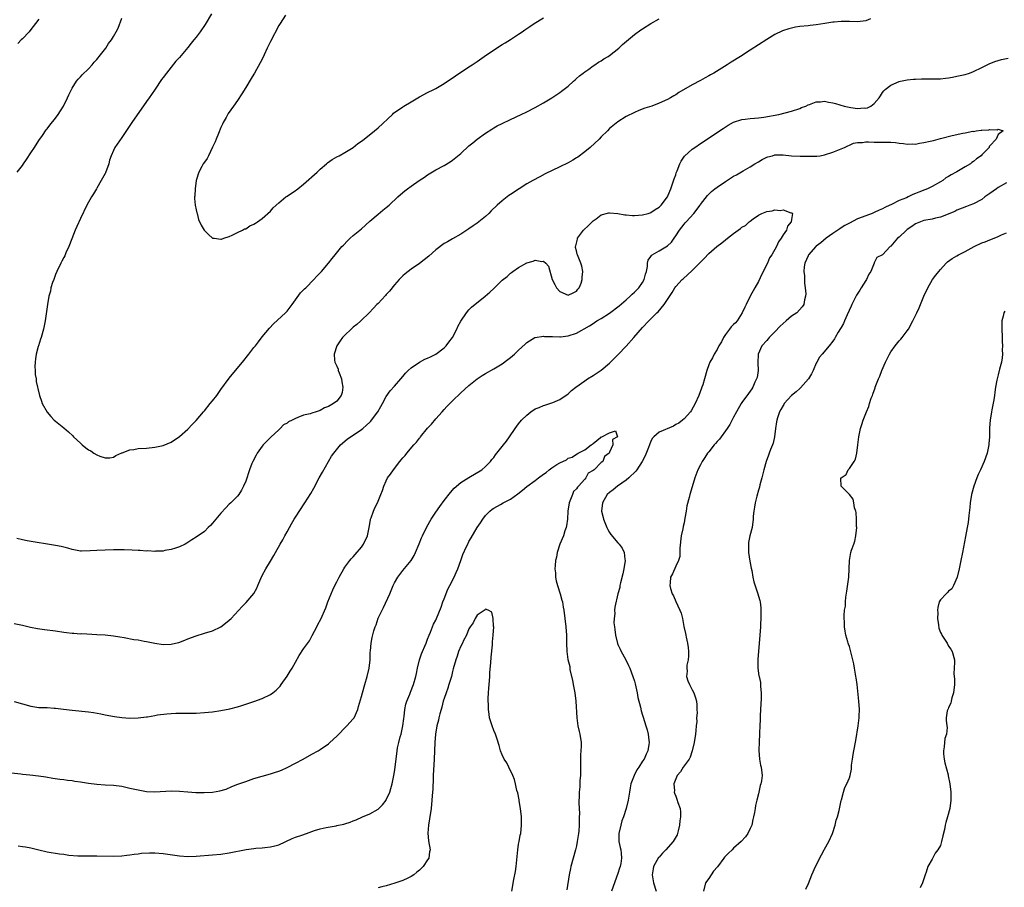
# Model space of a CAD drawing. Units: inches. Extents: x 2616000 to 2619000, y 1524000 to 1527000.
# Drawn here: x 2617066 to 2617304, y 1525770 to 1525980 of the extents above; entities that cross this region are included whole.
import ezdxf

# ---------------------------------------------------------------- set-up
doc = ezdxf.new("R2010")
doc.units = ezdxf.units.IN
doc.header["$MEASUREMENT"] = 0
doc.layers.add('LD26161524_10ft', color=82, linetype='Continuous')

msp = doc.modelspace()

# ---------------------------------------------------------------- linework, layer by layer
at = {"layer": 'LD26161524_10ft'}
for points, elevation in [([(2617272.09, 1525980.09), (2617271, 1525979.61), (2617269, 1525979.35), (2617267, 1525979.44), (2617265.43, 1525979.43), (2617265, 1525979.46), (2617263.3, 1525979.3), (2617263, 1525979.31), (2617261.04, 1525979), (2617259, 1525978.66), (2617257.51, 1525978.49), (2617257, 1525978.45), (2617255, 1525978.24), (2617253.94, 1525978.06), (2617253, 1525977.86), (2617252.32, 1525977.68), (2617250.83, 1525977.17), (2617249, 1525976.3), (2617247, 1525975.14), (2617243, 1525972.49), (2617240.64, 1525971), (2617238.4, 1525969.6), (2617237.47, 1525969), (2617234.22, 1525967), (2617233.42, 1525966.58), (2617233, 1525966.32), (2617232.13, 1525965.87), (2617231, 1525965.2), (2617229, 1525964.14), (2617225.75, 1525962.25), (2617225, 1525961.74), (2617224.52, 1525961.48), (2617223.77, 1525961), (2617223, 1525960.57), (2617221, 1525959.67), (2617219.18, 1525959), (2617217.51, 1525958.49), (2617216.06, 1525957.94), (2617215, 1525957.47), (2617213, 1525956.45), (2617211, 1525955.21), (2617209, 1525953.54), (2617208.48, 1525953), (2617207, 1525951.55), (2617206.5, 1525951), (2617204.33, 1525949), (2617203, 1525947.9), (2617201.33, 1525946.67), (2617201, 1525946.44), (2617200.1, 1525945.9), (2617199, 1525945.27), (2617197, 1525944.29), (2617193.43, 1525942.57), (2617192.1, 1525941.9), (2617190.41, 1525941), (2617189, 1525940.16), (2617187.11, 1525939), (2617185, 1525937.59), (2617184.65, 1525937.35), (2617183, 1525936.1), (2617181.78, 1525935), (2617180.38, 1525933.62), (2617179.79, 1525933), (2617179, 1525932.25), (2617177, 1525930.65), (2617176, 1525930), (2617175, 1525929.26), (2617173, 1525928.01), (2617171, 1525926.89), (2617169.82, 1525926.18), (2617169, 1525925.72), (2617167, 1525924.25), (2617165.28, 1525922.72), (2617164.19, 1525921.81), (2617163, 1525920.92), (2617161, 1525919.51), (2617160.29, 1525919), (2617159.59, 1525918.41), (2617159, 1525917.89), (2617158.13, 1525917), (2617157, 1525915.76), (2617155.78, 1525914.22), (2617155, 1525913.41), (2617154.81, 1525913.19), (2617153, 1525911.26), (2617152.73, 1525911), (2617151.91, 1525910.09), (2617150.86, 1525909), (2617148.8, 1525907), (2617147.86, 1525906.14), (2617147, 1525905.46), (2617146.48, 1525905), (2617145, 1525903.6), (2617144.43, 1525903), (2617143.83, 1525902.17), (2617143.01, 1525901), (2617142.37, 1525899), (2617142.5, 1525897.5), (2617142.57, 1525897), (2617143, 1525896.08), (2617143.32, 1525895.32), (2617143.37, 1525895), (2617143.56, 1525894.44), (2617144.13, 1525893), (2617144.26, 1525892.26), (2617144.52, 1525891), (2617144.33, 1525889.67), (2617144.12, 1525889), (2617143, 1525887.61), (2617142.2, 1525887), (2617141, 1525886.27), (2617140.05, 1525885.95), (2617139, 1525885.32), (2617138.73, 1525885.27), (2617138.07, 1525885), (2617137, 1525884.7), (2617136.56, 1525884.56), (2617135, 1525884.17), (2617133.6, 1525883.6), (2617133, 1525883.41), (2617132.2, 1525883), (2617131.38, 1525882.62), (2617131, 1525882.3), (2617130.17, 1525881.83), (2617129.3, 1525881), (2617129, 1525880.69), (2617127.08, 1525878.92), (2617125.24, 1525877), (2617125, 1525876.72), (2617123.78, 1525875), (2617123.49, 1525874.51), (2617122.71, 1525873), (2617122.5, 1525872.5), (2617121.9, 1525871), (2617121, 1525868.21), (2617120.5, 1525867), (2617119.95, 1525866.05), (2617119.31, 1525865), (2617119, 1525864.64), (2617117.36, 1525863), (2617117, 1525862.66), (2617116.18, 1525861.82), (2617115, 1525860.5), (2617113.74, 1525859), (2617113, 1525858.09), (2617112.49, 1525857.51), (2617111.93, 1525857), (2617111, 1525856.07), (2617109, 1525854.67), (2617108, 1525854), (2617106.75, 1525853.25), (2617106.32, 1525853), (2617105, 1525852.32), (2617104.01, 1525852.01), (2617103, 1525851.66), (2617101.42, 1525851.42), (2617101, 1525851.33), (2617099.28, 1525851.28), (2617099, 1525851.25), (2617097.34, 1525851.34), (2617097, 1525851.32), (2617095.45, 1525851.45), (2617095, 1525851.45), (2617093.55, 1525851.55), (2617091.6, 1525851.6), (2617091, 1525851.63), (2617089.59, 1525851.59), (2617089, 1525851.61), (2617087, 1525851.56), (2617085, 1525851.49), (2617083.37, 1525851.37), (2617081.32, 1525851.32), (2617081, 1525851.33), (2617079, 1525851.7), (2617078.01, 1525852.01), (2617076.4, 1525852.4), (2617075, 1525852.68), (2617068.17, 1525853.83), (2617067, 1525854.07), (2617065.68, 1525854.32)], 7910), ([(2617065.73, 1525943), (2617067, 1525944.62), (2617067.28, 1525945), (2617067.96, 1525946.04), (2617069, 1525947.66), (2617069.93, 1525949), (2617071, 1525950.64), (2617071.85, 1525951.85), (2617072.77, 1525953.23), (2617073, 1525953.5), (2617073.62, 1525954.38), (2617075, 1525956.05), (2617075.66, 1525957), (2617076.17, 1525957.83), (2617076.95, 1525959), (2617077.92, 1525961), (2617078.24, 1525961.76), (2617078.83, 1525963), (2617079, 1525963.31), (2617080.09, 1525965), (2617080.5, 1525965.5), (2617081, 1525966.04), (2617081.44, 1525966.56), (2617083, 1525968.02), (2617083.85, 1525969), (2617084.37, 1525969.63), (2617085, 1525970.27), (2617085.31, 1525970.69), (2617085.58, 1525971), (2617087.14, 1525973), (2617087.82, 1525974.18), (2617088.51, 1525975), (2617089, 1525975.8), (2617089.7, 1525977), (2617090.12, 1525977.88), (2617091, 1525980.26)], 7910), ([(2617071, 1525980.03), (2617070.14, 1525979), (2617069, 1525977.52), (2617068.63, 1525977), (2617067, 1525975.31), (2617066.69, 1525975), (2617065.88, 1525974.12)], 7900), ([(2617112.71, 1525981.29), (2617111.22, 1525978.77), (2617109.98, 1525977), (2617109, 1525975.7), (2617108.44, 1525975), (2617107.78, 1525974.22), (2617107, 1525973.17), (2617105, 1525970.76), (2617104.13, 1525969.87), (2617103, 1525968.4), (2617101.8, 1525967), (2617101, 1525965.91), (2617100.6, 1525965.4), (2617099.08, 1525963.08), (2617098.19, 1525961.81), (2617097.66, 1525961), (2617097, 1525960.09), (2617093.44, 1525955), (2617092.46, 1525953.54), (2617091, 1525951.43), (2617089.38, 1525949), (2617089, 1525948.28), (2617088.44, 1525947), (2617088.09, 1525945.91), (2617087.86, 1525945), (2617087.12, 1525942.88), (2617087, 1525942.65), (2617086.06, 1525941), (2617085, 1525939.16), (2617084.9, 1525939), (2617084.21, 1525937.79), (2617083.7, 1525937), (2617082.61, 1525935), (2617081, 1525931.83), (2617080.16, 1525929.84), (2617079.77, 1525929), (2617078.91, 1525926.91), (2617078.2, 1525925), (2617077.52, 1525923.52), (2617077.22, 1525922.77), (2617077, 1525922.39), (2617076.54, 1525921.46), (2617076.28, 1525921), (2617075.32, 1525919), (2617075, 1525918.22), (2617074.69, 1525917.31), (2617074.55, 1525917), (2617074.29, 1525916.29), (2617073.9, 1525915), (2617073.77, 1525914.23), (2617073.4, 1525913), (2617073.04, 1525910.96), (2617072.51, 1525907), (2617072.1, 1525905), (2617071.51, 1525903), (2617071.37, 1525902.63), (2617070.85, 1525901), (2617070.82, 1525900.82), (2617070.33, 1525899), (2617070.15, 1525897.85), (2617070.04, 1525897), (2617069.99, 1525895.99), (2617070.04, 1525895), (2617070.05, 1525894.05), (2617070.29, 1525893), (2617070.32, 1525892.32), (2617070.66, 1525891), (2617070.69, 1525890.69), (2617071.1, 1525889), (2617071.57, 1525887.57), (2617071.79, 1525887), (2617072.96, 1525884.96), (2617073.86, 1525883.86), (2617074.7, 1525883), (2617075, 1525882.73), (2617077, 1525881.15), (2617078.17, 1525880.17), (2617079.18, 1525879.18), (2617079.32, 1525879), (2617081, 1525877.4), (2617081.45, 1525877), (2617082.33, 1525876.33), (2617083, 1525875.8), (2617083.55, 1525875.55), (2617084.27, 1525875), (2617085, 1525874.59), (2617085.75, 1525874.25), (2617087, 1525873.88), (2617088.12, 1525873.88), (2617089, 1525874.05), (2617089.58, 1525874.42), (2617091, 1525875.08), (2617091.11, 1525875.11), (2617093, 1525875.81), (2617093.93, 1525875.93), (2617095, 1525876.12), (2617097, 1525876.25), (2617099, 1525876.47), (2617101, 1525876.89), (2617103, 1525877.64), (2617105, 1525879.01), (2617107, 1525880.85), (2617108.07, 1525881.93), (2617109, 1525882.92), (2617110.77, 1525885), (2617111, 1525885.25), (2617112.42, 1525887), (2617113, 1525887.69), (2617113.98, 1525889), (2617115, 1525890.45), (2617117, 1525893.15), (2617118.55, 1525895), (2617119, 1525895.57), (2617120.56, 1525897.44), (2617121.43, 1525898.57), (2617121.75, 1525899), (2617123, 1525900.54), (2617123.34, 1525901), (2617124.09, 1525901.91), (2617125, 1525903.12), (2617126.71, 1525905.29), (2617127.68, 1525906.32), (2617130.62, 1525909), (2617131, 1525909.41), (2617132.22, 1525911), (2617134.23, 1525913.77), (2617135, 1525914.5), (2617135.23, 1525914.77), (2617135.5, 1525915), (2617137.5, 1525917), (2617138.19, 1525917.81), (2617139.32, 1525919), (2617141.04, 1525921), (2617141.92, 1525922.08), (2617142.65, 1525923), (2617144.28, 1525925), (2617144.62, 1525925.38), (2617145.59, 1525926.41), (2617146.24, 1525927), (2617147, 1525927.66), (2617149, 1525929.33), (2617151, 1525931.11), (2617153, 1525932.84), (2617154.18, 1525933.82), (2617155, 1525934.45), (2617155.66, 1525935), (2617157.8, 1525937), (2617158.41, 1525937.59), (2617159.48, 1525938.52), (2617160.09, 1525939), (2617161, 1525939.65), (2617162.95, 1525941), (2617164.21, 1525941.79), (2617165, 1525942.33), (2617167, 1525943.54), (2617169, 1525944.62), (2617170.47, 1525945.53), (2617171, 1525945.88), (2617173, 1525947.56), (2617175, 1525949.36), (2617175.89, 1525950.11), (2617177, 1525951), (2617179, 1525952.47), (2617180.55, 1525953.45), (2617181, 1525953.72), (2617181.82, 1525954.18), (2617183, 1525954.79), (2617185, 1525955.75), (2617187.64, 1525957), (2617189, 1525957.63), (2617191, 1525958.63), (2617193, 1525959.77), (2617195, 1525961), (2617197, 1525962.29), (2617197.41, 1525962.59), (2617199, 1525963.83), (2617200.31, 1525965), (2617200.65, 1525965.35), (2617201, 1525965.65), (2617201.69, 1525966.31), (2617202.61, 1525967), (2617203, 1525967.32), (2617203.96, 1525967.96), (2617205, 1525968.7), (2617205.46, 1525969), (2617206.36, 1525969.64), (2617207, 1525969.97), (2617207.59, 1525970.41), (2617208.64, 1525971), (2617209, 1525971.26), (2617211.21, 1525973), (2617212.1, 1525973.9), (2617215, 1525976.31), (2617216.57, 1525977.43), (2617217, 1525977.72), (2617219, 1525978.98), (2617221, 1525980.1)], 7920), ([(2617130.58, 1525981), (2617129.29, 1525979), (2617129, 1525978.49), (2617127, 1525974.64), (2617126.17, 1525973), (2617125.44, 1525971.44), (2617125.18, 1525970.82), (2617124.52, 1525969.48), (2617123.16, 1525967), (2617123, 1525966.73), (2617122.32, 1525965.68), (2617121, 1525963.51), (2617120.02, 1525961.98), (2617119, 1525960.34), (2617118.02, 1525959), (2617116.77, 1525957.23), (2617116.26, 1525956.26), (2617115.57, 1525955), (2617115.39, 1525954.61), (2617115, 1525953.78), (2617114.39, 1525952.39), (2617113.83, 1525951), (2617113.62, 1525950.38), (2617112.98, 1525949.02), (2617111.97, 1525947), (2617111.66, 1525946.34), (2617111, 1525945.42), (2617110.74, 1525945), (2617110.4, 1525944.4), (2617109.64, 1525943), (2617108.98, 1525940.98), (2617108.74, 1525939), (2617108.71, 1525937.29), (2617108.65, 1525937), (2617108.62, 1525936.62), (2617108.8, 1525935), (2617109, 1525933.9), (2617109.16, 1525933.16), (2617109.22, 1525933), (2617109.59, 1525931.59), (2617110.22, 1525930.22), (2617110.93, 1525929), (2617111, 1525928.92), (2617111.96, 1525927.96), (2617113, 1525927.07), (2617113.34, 1525927), (2617115, 1525926.76), (2617115.17, 1525926.83), (2617115.74, 1525927), (2617117, 1525927.43), (2617117.75, 1525927.75), (2617119, 1525928.4), (2617120.25, 1525929), (2617120.74, 1525929.27), (2617121, 1525929.33), (2617122, 1525930), (2617123, 1525930.39), (2617123.33, 1525930.67), (2617123.87, 1525931), (2617125, 1525931.8), (2617127, 1525933.57), (2617127.65, 1525934.35), (2617129, 1525935.57), (2617130.67, 1525937), (2617130.86, 1525937.14), (2617131, 1525937.22), (2617133, 1525938.54), (2617133.27, 1525938.73), (2617133.58, 1525939), (2617135, 1525940.1), (2617138.27, 1525943), (2617139, 1525943.7), (2617140.52, 1525945), (2617140.77, 1525945.23), (2617141.92, 1525946.08), (2617143, 1525946.68), (2617143.2, 1525946.8), (2617143.59, 1525947), (2617145, 1525947.77), (2617147.01, 1525949), (2617148.09, 1525949.91), (2617149, 1525950.54), (2617149.62, 1525951), (2617152.14, 1525953), (2617153, 1525953.7), (2617156.46, 1525957), (2617156.75, 1525957.25), (2617159, 1525958.85), (2617159.22, 1525959), (2617161, 1525960.05), (2617163, 1525961.26), (2617165, 1525962.29), (2617166.53, 1525963), (2617167, 1525963.25), (2617169, 1525964.47), (2617171.7, 1525966.3), (2617175, 1525968.46), (2617175.74, 1525969), (2617176.5, 1525969.5), (2617177, 1525969.81), (2617178.64, 1525971), (2617179, 1525971.22), (2617183, 1525973.87), (2617183.73, 1525974.27), (2617185, 1525975.14), (2617187, 1525976.42), (2617187.82, 1525977), (2617188.53, 1525977.47), (2617189, 1525977.76), (2617189.72, 1525978.28), (2617190.78, 1525979), (2617193, 1525980.36)], 7930), ([(2617065, 1525833.79), (2617067, 1525833.39), (2617068.94, 1525832.94), (2617070.6, 1525832.6), (2617072.32, 1525832.32), (2617075, 1525831.98), (2617077, 1525831.7), (2617077.65, 1525831.65), (2617079, 1525831.45), (2617079.46, 1525831.46), (2617081, 1525831.31), (2617081.33, 1525831.33), (2617085, 1525831.15), (2617087, 1525831.03), (2617089, 1525830.82), (2617090.55, 1525830.55), (2617091.58, 1525830.42), (2617093.95, 1525829.95), (2617095, 1525829.81), (2617096.45, 1525829.55), (2617097, 1525829.42), (2617099, 1525829.02), (2617101, 1525828.72), (2617103, 1525828.77), (2617103.99, 1525829), (2617104.83, 1525829.17), (2617106.28, 1525829.72), (2617107, 1525830.05), (2617109, 1525830.82), (2617111, 1525831.42), (2617113, 1525832.03), (2617115, 1525833.01), (2617116.13, 1525833.87), (2617117, 1525834.58), (2617117.45, 1525835), (2617120.12, 1525837.88), (2617121.13, 1525838.87), (2617122.95, 1525841.05), (2617123.67, 1525842.33), (2617123.93, 1525843), (2617124.64, 1525844.64), (2617125, 1525845.4), (2617125.9, 1525847), (2617127, 1525848.91), (2617127.79, 1525850.21), (2617128.18, 1525851), (2617129.29, 1525853), (2617129.94, 1525854.06), (2617130.44, 1525855), (2617131, 1525856), (2617131.59, 1525857), (2617132.09, 1525857.91), (2617132.72, 1525859), (2617133, 1525859.52), (2617135.26, 1525863), (2617136.72, 1525865.28), (2617137.45, 1525866.55), (2617138.79, 1525869), (2617139.55, 1525870.45), (2617141.01, 1525873), (2617141.74, 1525874.26), (2617142.28, 1525875), (2617143.89, 1525877), (2617145.57, 1525878.43), (2617146.34, 1525879), (2617147, 1525879.38), (2617149, 1525880.73), (2617149.3, 1525881), (2617150.25, 1525881.75), (2617151, 1525882.52), (2617151.25, 1525882.75), (2617151.45, 1525883), (2617152.95, 1525885), (2617153.68, 1525886.32), (2617154.1, 1525887), (2617155, 1525888.7), (2617155.93, 1525890.07), (2617157, 1525891.19), (2617158.5, 1525893), (2617159, 1525893.53), (2617159.65, 1525894.35), (2617160.28, 1525895), (2617161, 1525895.63), (2617162.99, 1525897.01), (2617164.28, 1525897.72), (2617165, 1525898.01), (2617165.65, 1525898.35), (2617167, 1525899), (2617169, 1525900.49), (2617169.49, 1525901), (2617170.14, 1525901.86), (2617171.03, 1525903), (2617172.06, 1525905), (2617172.3, 1525905.7), (2617173.02, 1525906.98), (2617174.37, 1525909), (2617175, 1525909.72), (2617175.64, 1525910.36), (2617178.93, 1525913), (2617180.04, 1525913.96), (2617181, 1525914.89), (2617181.13, 1525915), (2617183, 1525916.84), (2617184.2, 1525917.8), (2617185, 1525918.56), (2617185.28, 1525918.72), (2617185.61, 1525919), (2617187, 1525919.93), (2617189, 1525921.05), (2617190.52, 1525921.48), (2617191, 1525921.69), (2617192.58, 1525921.42), (2617193, 1525921.48), (2617193.61, 1525921), (2617194.25, 1525920.25), (2617195.14, 1525917), (2617195.79, 1525915.79), (2617196.16, 1525915), (2617197, 1525914.13), (2617199, 1525913.22), (2617200.16, 1525913.84), (2617201, 1525914.19), (2617201.34, 1525914.66), (2617201.67, 1525915), (2617202.13, 1525916.13), (2617202.39, 1525917), (2617202.37, 1525917.63), (2617202.53, 1525919), (2617202.28, 1525920.28), (2617202.08, 1525921), (2617201.26, 1525923), (2617201.2, 1525923.2), (2617201, 1525924), (2617200.76, 1525924.76), (2617200.73, 1525925), (2617200.81, 1525925.19), (2617201.21, 1525926.79), (2617201.24, 1525927), (2617202.72, 1525929), (2617203.88, 1525930.12), (2617204.76, 1525931), (2617205, 1525931.22), (2617205.72, 1525931.72), (2617207, 1525932.66), (2617208.83, 1525933.17), (2617209, 1525933.18), (2617211, 1525933), (2617212.67, 1525932.67), (2617213, 1525932.67), (2617214.54, 1525932.54), (2617215, 1525932.53), (2617217, 1525932.67), (2617218.33, 1525933), (2617218.84, 1525933.16), (2617219, 1525933.22), (2617220.05, 1525933.95), (2617221, 1525934.55), (2617221.44, 1525935), (2617223.01, 1525937), (2617223.55, 1525938.45), (2617223.79, 1525939), (2617224.61, 1525941.39), (2617225, 1525942.4), (2617225.14, 1525942.86), (2617225.37, 1525943.37), (2617226.02, 1525945), (2617226.33, 1525945.67), (2617227.15, 1525946.85), (2617229, 1525948.55), (2617229.63, 1525949), (2617231, 1525949.93), (2617236.44, 1525953.56), (2617237.65, 1525954.35), (2617239, 1525955.09), (2617241, 1525955.74), (2617241.82, 1525955.82), (2617243, 1525956), (2617244.06, 1525956.06), (2617245, 1525956.16), (2617246.33, 1525956.33), (2617249.9, 1525957), (2617253, 1525957.8), (2617255, 1525958.45), (2617255.38, 1525958.62), (2617256.45, 1525959), (2617257, 1525959.29), (2617257.39, 1525959.39), (2617259, 1525960.04), (2617260.02, 1525960.02), (2617261, 1525960.17), (2617261.94, 1525959.94), (2617263, 1525959.79), (2617263.6, 1525959.6), (2617265.74, 1525959), (2617267.34, 1525958.66), (2617269, 1525958.45), (2617270.59, 1525958.59), (2617271, 1525958.53), (2617271.41, 1525958.59), (2617272.21, 1525959), (2617273, 1525959.64), (2617274.19, 1525961), (2617274.52, 1525961.48), (2617275, 1525962.28), (2617275.34, 1525962.66), (2617275.69, 1525963), (2617277, 1525964.1), (2617279, 1525964.92), (2617279.34, 1525965), (2617281, 1525965.32), (2617282.5, 1525965.5), (2617283, 1525965.54), (2617284.41, 1525965.59), (2617285.56, 1525965.56), (2617287, 1525965.56), (2617288.38, 1525965.62), (2617289, 1525965.63), (2617290.22, 1525965.78), (2617291, 1525965.85), (2617291.97, 1525966.03), (2617293, 1525966.2), (2617295, 1525966.65), (2617296.06, 1525967), (2617297, 1525967.34), (2617299, 1525968.31), (2617300.78, 1525969.22), (2617302.19, 1525969.81), (2617303, 1525970.05), (2617303.75, 1525970.25), (2617305.43, 1525970.57)], 7900), ([(2617065, 1525814.89), (2617067, 1525814.34), (2617069, 1525813.76), (2617071, 1525813.5), (2617073, 1525813.47), (2617074.66, 1525813.34), (2617075, 1525813.33), (2617076.96, 1525813.04), (2617079, 1525812.78), (2617083, 1525812.38), (2617084.22, 1525812.22), (2617085.94, 1525811.94), (2617087, 1525811.72), (2617089.29, 1525811.29), (2617091.03, 1525811.03), (2617093, 1525810.87), (2617095, 1525810.93), (2617097, 1525811.18), (2617097.23, 1525811.23), (2617099, 1525811.52), (2617099.65, 1525811.65), (2617101.95, 1525811.95), (2617103, 1525812.03), (2617104.07, 1525812.07), (2617105, 1525812.09), (2617107, 1525812.09), (2617109, 1525812.12), (2617111, 1525812.22), (2617113, 1525812.41), (2617115, 1525812.7), (2617117.17, 1525813.17), (2617119, 1525813.63), (2617120.03, 1525813.97), (2617121, 1525814.23), (2617121.54, 1525814.46), (2617123, 1525814.9), (2617125, 1525815.64), (2617127, 1525816.62), (2617127.59, 1525817), (2617128.36, 1525817.64), (2617129.34, 1525818.66), (2617129.6, 1525819), (2617131, 1525821.03), (2617131.77, 1525822.23), (2617132.21, 1525823), (2617133, 1525824.47), (2617133.93, 1525826.07), (2617135, 1525827.63), (2617136.4, 1525829.6), (2617137.1, 1525830.9), (2617138.16, 1525833), (2617138.47, 1525833.53), (2617139.14, 1525834.86), (2617140.39, 1525837.61), (2617140.84, 1525839), (2617141.64, 1525841), (2617142.1, 1525841.9), (2617142.55, 1525843), (2617143, 1525843.89), (2617143.59, 1525845), (2617144.71, 1525847), (2617145, 1525847.44), (2617146.14, 1525849), (2617146.53, 1525849.47), (2617147, 1525849.94), (2617147.5, 1525850.5), (2617149, 1525852.3), (2617149.48, 1525853), (2617150.43, 1525855), (2617150.89, 1525857), (2617151.16, 1525858.84), (2617151.21, 1525859), (2617151.35, 1525859.35), (2617151.87, 1525861), (2617152.2, 1525861.8), (2617152.84, 1525863), (2617153.7, 1525865), (2617154.04, 1525865.96), (2617154.38, 1525867), (2617155, 1525868.35), (2617155.32, 1525869), (2617156.05, 1525869.95), (2617156.7, 1525871), (2617158.29, 1525873), (2617158.63, 1525873.37), (2617159, 1525873.84), (2617159.55, 1525874.45), (2617159.97, 1525875), (2617161.67, 1525877), (2617162.29, 1525877.71), (2617163, 1525878.66), (2617163.17, 1525878.83), (2617163.29, 1525879), (2617165, 1525881.08), (2617165.94, 1525882.06), (2617167, 1525883.3), (2617168.52, 1525885), (2617169, 1525885.58), (2617169.67, 1525886.33), (2617171, 1525887.71), (2617173, 1525889.59), (2617175, 1525891.36), (2617177, 1525892.97), (2617178.22, 1525893.78), (2617179, 1525894.26), (2617181, 1525895.41), (2617183, 1525896.64), (2617184.36, 1525897.64), (2617185, 1525898.13), (2617186.01, 1525899), (2617187, 1525899.9), (2617188.58, 1525901.42), (2617189, 1525901.78), (2617190.95, 1525903), (2617191, 1525903.02), (2617193, 1525903.32), (2617193.27, 1525903.27), (2617195, 1525903.25), (2617195.22, 1525903.22), (2617197, 1525903.16), (2617197.17, 1525903.17), (2617199, 1525903.37), (2617201, 1525904.06), (2617204.15, 1525905.85), (2617205, 1525906.38), (2617205.39, 1525906.61), (2617205.95, 1525907), (2617207, 1525907.62), (2617209, 1525908.92), (2617211.33, 1525910.67), (2617213, 1525912.14), (2617214.01, 1525913), (2617214.48, 1525913.52), (2617215, 1525913.96), (2617216.06, 1525915), (2617217, 1525916.33), (2617217.38, 1525917), (2617217.7, 1525918.3), (2617217.94, 1525919), (2617218.19, 1525920.19), (2617218.19, 1525921), (2617218.3, 1525921.7), (2617219, 1525922.6), (2617219.13, 1525922.87), (2617219.27, 1525923), (2617221, 1525923.95), (2617223, 1525925.22), (2617223.94, 1525926.06), (2617224.64, 1525927), (2617225, 1525927.57), (2617225.95, 1525929), (2617227, 1525930.43), (2617227.28, 1525930.72), (2617227.52, 1525931), (2617229.4, 1525933), (2617230.89, 1525935), (2617231, 1525935.17), (2617232.67, 1525937.33), (2617233, 1525937.68), (2617233.67, 1525938.33), (2617234.48, 1525939), (2617235, 1525939.41), (2617237, 1525940.78), (2617239, 1525942), (2617239.67, 1525942.33), (2617241.3, 1525943.3), (2617243, 1525944.27), (2617244.15, 1525945), (2617245, 1525945.52), (2617245.94, 1525946.06), (2617247, 1525946.6), (2617247.29, 1525946.71), (2617248.41, 1525947), (2617249, 1525947.17), (2617251, 1525947.18), (2617253, 1525946.98), (2617255.13, 1525946.87), (2617257.16, 1525946.84), (2617259.09, 1525946.91), (2617259.96, 1525947), (2617261, 1525947.18), (2617263, 1525947.84), (2617265.84, 1525949), (2617266.59, 1525949.41), (2617267, 1525949.57), (2617267.99, 1525950.01), (2617269, 1525950.2), (2617270.18, 1525950.18), (2617271, 1525950.32), (2617271.65, 1525950.35), (2617273, 1525950.26), (2617273.75, 1525950.25), (2617275, 1525950.27), (2617275.77, 1525950.23), (2617277, 1525950.29), (2617278.18, 1525950.18), (2617279, 1525950.06), (2617280.07, 1525949.93), (2617281, 1525949.78), (2617282.15, 1525949.85), (2617283, 1525949.82), (2617283.99, 1525950.01), (2617285, 1525950.16), (2617286.53, 1525950.54), (2617287.31, 1525950.69), (2617289, 1525951.16), (2617291.87, 1525951.87), (2617294.42, 1525952.42), (2617295, 1525952.49), (2617296.89, 1525952.89), (2617297, 1525952.88), (2617297.67, 1525953), (2617298.86, 1525953.14), (2617299, 1525953.19), (2617300.76, 1525953.24), (2617301, 1525953.34), (2617302.78, 1525953.22), (2617303, 1525953.38), (2617304.19, 1525953), (2617303, 1525952.15), (2617302.49, 1525951), (2617301, 1525949.35), (2617300.81, 1525949.19), (2617300.79, 1525949), (2617299, 1525947.17), (2617298.86, 1525947), (2617297.76, 1525946.24), (2617297, 1525945.6), (2617296.63, 1525945.37), (2617296.26, 1525945), (2617295, 1525944.31), (2617293, 1525943.11), (2617292.85, 1525943), (2617291.63, 1525942.37), (2617291, 1525941.97), (2617290.36, 1525941.63), (2617289.58, 1525941), (2617289, 1525940.65), (2617287, 1525939.57), (2617285.89, 1525939), (2617285.26, 1525938.74), (2617283.81, 1525938.19), (2617283, 1525937.82), (2617282.38, 1525937.62), (2617281.23, 1525937), (2617280.83, 1525936.83), (2617279, 1525936.13), (2617277.22, 1525935.22), (2617277, 1525935.13), (2617276.78, 1525935), (2617275.56, 1525934.44), (2617275, 1525934.13), (2617274.22, 1525933.78), (2617273, 1525933.21), (2617272.52, 1525933), (2617271, 1525932.48), (2617269, 1525931.69), (2617267, 1525930.68), (2617265.91, 1525930.09), (2617265, 1525929.5), (2617264.68, 1525929.32), (2617263, 1525928.14), (2617261.42, 1525927), (2617260.08, 1525925.92), (2617259, 1525925.09), (2617258.91, 1525925), (2617257.12, 1525923), (2617257, 1525922.77), (2617256.23, 1525921), (2617256.09, 1525920.09), (2617255.98, 1525919), (2617256.11, 1525917.89), (2617256.12, 1525916.12), (2617256.32, 1525915), (2617256.46, 1525913.54), (2617256.39, 1525913), (2617256.15, 1525912.15), (2617255.99, 1525911), (2617255.58, 1525910.42), (2617254.27, 1525909), (2617253, 1525908.16), (2617251.71, 1525907), (2617251, 1525906.42), (2617250.27, 1525905.73), (2617249, 1525904.39), (2617247.59, 1525903), (2617247.36, 1525902.64), (2617247, 1525902.28), (2617245.83, 1525901), (2617244.93, 1525899), (2617244.86, 1525896.86), (2617244.9, 1525895), (2617244.66, 1525893.34), (2617244.55, 1525893), (2617244.16, 1525892.16), (2617243.66, 1525891), (2617243.39, 1525890.61), (2617243, 1525890), (2617242.59, 1525889.41), (2617241, 1525887.29), (2617240.81, 1525887), (2617239.68, 1525885), (2617239, 1525883.73), (2617238.07, 1525881.93), (2617237.42, 1525881), (2617235.57, 1525878.43), (2617235, 1525877.8), (2617234.65, 1525877.35), (2617234.31, 1525877), (2617233, 1525875.35), (2617232.71, 1525875), (2617232.06, 1525873.94), (2617231.39, 1525873), (2617231, 1525872.2), (2617230.35, 1525871), (2617229.59, 1525869), (2617229, 1525866.83), (2617228.43, 1525865), (2617228.25, 1525864.25), (2617227.71, 1525862.29), (2617227.52, 1525861), (2617227.24, 1525859.24), (2617227, 1525858.19), (2617226.76, 1525857.24), (2617226.68, 1525856.68), (2617226.32, 1525855), (2617226, 1525852), (2617226.02, 1525851), (2617225.99, 1525850.01), (2617225.7, 1525849), (2617225, 1525847.63), (2617224.2, 1525845.8), (2617223.74, 1525845), (2617223.67, 1525843.67), (2617223.56, 1525843), (2617223.72, 1525842.28), (2617224.17, 1525841), (2617224.46, 1525840.46), (2617225, 1525839.08), (2617226.03, 1525837), (2617226.3, 1525836.3), (2617226.6, 1525835), (2617226.96, 1525833.04), (2617227.37, 1525831.37), (2617227.41, 1525831), (2617227.49, 1525830.51), (2617227.86, 1525829), (2617228.02, 1525828.02), (2617228.1, 1525827), (2617228.05, 1525825.95), (2617227.98, 1525825), (2617227.71, 1525823.71), (2617227.65, 1525823), (2617227.73, 1525822.27), (2617227.62, 1525821), (2617227.95, 1525819.95), (2617228.36, 1525819), (2617229, 1525817.72), (2617229.4, 1525817), (2617229.8, 1525815.8), (2617230.01, 1525815), (2617230.08, 1525814.08), (2617230.13, 1525813), (2617230.15, 1525812.15), (2617230.06, 1525811), (2617230.07, 1525810.07), (2617229.96, 1525809), (2617229.86, 1525807.86), (2617229.75, 1525807), (2617229.43, 1525805), (2617228.99, 1525803), (2617228.53, 1525801.47), (2617228.27, 1525801), (2617226.79, 1525799), (2617226.12, 1525797.88), (2617225.33, 1525797), (2617224.57, 1525795), (2617224.67, 1525793.33), (2617224.65, 1525793), (2617224.72, 1525792.72), (2617225, 1525792.02), (2617225.27, 1525791.27), (2617225.52, 1525790.48), (2617226.04, 1525789), (2617226.18, 1525788.18), (2617226.18, 1525787), (2617225.97, 1525786.03), (2617225.92, 1525785), (2617225.62, 1525783.62), (2617225.46, 1525783), (2617225.33, 1525782.67), (2617224.6, 1525781.4), (2617224.4, 1525781), (2617222.57, 1525779), (2617221.79, 1525778.21), (2617221, 1525777.28), (2617220.86, 1525777.14), (2617219.66, 1525775), (2617219.57, 1525774.43), (2617219.27, 1525773), (2617219.63, 1525771), (2617220.26, 1525769)], 7890), ([(2617305, 1525940.4), (2617303, 1525939.3), (2617302.54, 1525939), (2617301, 1525937.84), (2617300.48, 1525937.52), (2617299.72, 1525937), (2617299, 1525936.43), (2617297, 1525935.35), (2617296.1, 1525935), (2617295.32, 1525934.68), (2617294.29, 1525934.29), (2617293, 1525933.78), (2617292.49, 1525933.51), (2617289, 1525932.1), (2617287.85, 1525931.85), (2617287, 1525931.64), (2617285, 1525931.28), (2617284.16, 1525931), (2617283, 1525930.5), (2617282.13, 1525929.87), (2617281, 1525929.14), (2617280.81, 1525929), (2617279, 1525927.29), (2617278.63, 1525927), (2617277, 1525925.11), (2617276.86, 1525925), (2617275, 1525922.97), (2617273.63, 1525922.37), (2617273, 1525921.05), (2617272.96, 1525921.04), (2617272.97, 1525920.97), (2617272.15, 1525919), (2617271.67, 1525918.33), (2617271.16, 1525917), (2617271, 1525916.78), (2617269.88, 1525915), (2617269.52, 1525914.48), (2617268.74, 1525913.26), (2617268.25, 1525912.25), (2617267.62, 1525911), (2617267.44, 1525910.56), (2617266.45, 1525908.45), (2617265.8, 1525907), (2617265.59, 1525906.41), (2617265, 1525905.43), (2617264.85, 1525905.15), (2617264.28, 1525904.28), (2617263.53, 1525903), (2617263.36, 1525902.64), (2617263, 1525902.14), (2617262.1, 1525901), (2617260.43, 1525899), (2617259.8, 1525898.2), (2617259.15, 1525897), (2617259, 1525896.77), (2617258.25, 1525895), (2617257.8, 1525894.2), (2617257.07, 1525893), (2617255.2, 1525890.8), (2617255, 1525890.67), (2617254.13, 1525889.87), (2617253, 1525888.94), (2617251.26, 1525887), (2617251.18, 1525886.82), (2617251, 1525886.57), (2617250.43, 1525885.57), (2617250.07, 1525885), (2617249.58, 1525883.58), (2617249.43, 1525883), (2617249.4, 1525882.6), (2617249.15, 1525881), (2617248.9, 1525879), (2617248.56, 1525877.44), (2617248.39, 1525877), (2617247.93, 1525875.93), (2617247.59, 1525875), (2617247.45, 1525874.55), (2617246.84, 1525873), (2617246.32, 1525871), (2617245.83, 1525869), (2617245.37, 1525867.37), (2617245.22, 1525866.78), (2617245, 1525866.06), (2617244.59, 1525864.59), (2617244.21, 1525863), (2617244.08, 1525861.92), (2617243.89, 1525861), (2617243.76, 1525859.76), (2617243.73, 1525859), (2617243.46, 1525857), (2617242.96, 1525855), (2617242.61, 1525853.39), (2617242.58, 1525853), (2617242.59, 1525852.59), (2617242.59, 1525851), (2617242.91, 1525848.91), (2617243.21, 1525847.21), (2617243.37, 1525846.64), (2617243.66, 1525845), (2617243.88, 1525843.88), (2617244.81, 1525841.19), (2617245.32, 1525839.32), (2617245.4, 1525839), (2617245.56, 1525837.56), (2617245.59, 1525837), (2617245.61, 1525835.61), (2617245.51, 1525833), (2617245.38, 1525831), (2617244.99, 1525827), (2617244.86, 1525825.14), (2617244.82, 1525824.82), (2617244.84, 1525823), (2617245.13, 1525821.13), (2617245.14, 1525821), (2617245.49, 1525819.49), (2617245.5, 1525819), (2617245.48, 1525818.52), (2617245.64, 1525817), (2617245.63, 1525815.63), (2617245.5, 1525813), (2617245.44, 1525811.44), (2617245.43, 1525810.57), (2617245.38, 1525809), (2617245.29, 1525807.29), (2617245.29, 1525807), (2617245.14, 1525805.14), (2617245.06, 1525803.06), (2617245.27, 1525801), (2617245.53, 1525799.53), (2617245.69, 1525799), (2617245.88, 1525797), (2617245.74, 1525795.74), (2617245.6, 1525795), (2617245.44, 1525794.56), (2617245.12, 1525793), (2617245, 1525792.57), (2617244.64, 1525791), (2617244.28, 1525789.72), (2617244.2, 1525789), (2617244.07, 1525788.07), (2617243.82, 1525787), (2617243.65, 1525786.35), (2617243.37, 1525785), (2617243, 1525784.15), (2617242.47, 1525783), (2617241.85, 1525782.15), (2617240.82, 1525781), (2617239, 1525779.39), (2617238.61, 1525779), (2617237.77, 1525778.23), (2617236.77, 1525777.23), (2617236.63, 1525777), (2617235.07, 1525774.93), (2617234.17, 1525773.83), (2617233, 1525772.12), (2617232.21, 1525771), (2617231.69, 1525769)], 7900), ([(2617064.35, 1525797.65), (2617066.57, 1525797.43), (2617067, 1525797.37), (2617068.81, 1525797.19), (2617070.92, 1525796.92), (2617072.65, 1525796.65), (2617074.35, 1525796.35), (2617076.08, 1525796.08), (2617077, 1525796), (2617077.87, 1525795.87), (2617079, 1525795.78), (2617079.66, 1525795.66), (2617081, 1525795.5), (2617083, 1525795.19), (2617085, 1525794.93), (2617087, 1525794.78), (2617089, 1525794.66), (2617091, 1525794.41), (2617093, 1525793.98), (2617095, 1525793.5), (2617097, 1525793.16), (2617099, 1525793.06), (2617103, 1525793.3), (2617105, 1525793.22), (2617107, 1525793.02), (2617108.92, 1525792.92), (2617110.91, 1525792.91), (2617113, 1525793.01), (2617114.73, 1525793.27), (2617116.26, 1525793.74), (2617117.68, 1525794.32), (2617119.11, 1525794.89), (2617121, 1525795.57), (2617123, 1525796.28), (2617125, 1525796.88), (2617127, 1525797.42), (2617128.21, 1525797.79), (2617129, 1525798.06), (2617129.68, 1525798.32), (2617131.06, 1525798.94), (2617133, 1525799.96), (2617134.88, 1525801), (2617137, 1525802.13), (2617138.54, 1525803), (2617139, 1525803.28), (2617141, 1525804.69), (2617141.35, 1525805), (2617143, 1525806.55), (2617145.45, 1525809), (2617147, 1525810.74), (2617147.19, 1525811), (2617148.1, 1525813), (2617148.31, 1525813.69), (2617149, 1525816.12), (2617149.21, 1525817), (2617149.77, 1525819), (2617150.36, 1525821), (2617150.83, 1525823), (2617151.06, 1525825), (2617151.13, 1525826.87), (2617151.19, 1525827.19), (2617151.35, 1525829), (2617151.59, 1525830.41), (2617152.01, 1525832.01), (2617152.29, 1525833), (2617152.52, 1525833.48), (2617153.06, 1525835.06), (2617153.98, 1525837), (2617154.36, 1525837.64), (2617155.83, 1525841), (2617156.67, 1525843), (2617157, 1525843.62), (2617157.78, 1525845), (2617159, 1525846.61), (2617161, 1525849), (2617161.72, 1525850.28), (2617162.1, 1525851), (2617162.92, 1525853.08), (2617163.5, 1525854.5), (2617163.72, 1525855), (2617164.71, 1525857), (2617165.54, 1525858.46), (2617165.87, 1525859), (2617167, 1525860.71), (2617167.93, 1525862.07), (2617169, 1525863.55), (2617170.49, 1525865.51), (2617171.43, 1525866.57), (2617173, 1525867.91), (2617175, 1525869.16), (2617178.11, 1525871), (2617179, 1525871.76), (2617180.18, 1525873), (2617180.55, 1525873.45), (2617181, 1525873.97), (2617181.41, 1525874.59), (2617183.37, 1525877), (2617184.05, 1525877.95), (2617184.83, 1525879), (2617186.15, 1525881), (2617187, 1525882.12), (2617187.73, 1525883), (2617189, 1525884.23), (2617189.96, 1525885), (2617191, 1525885.7), (2617191.93, 1525886.07), (2617193, 1525886.58), (2617193.34, 1525886.66), (2617195, 1525887.16), (2617195.3, 1525887.3), (2617197, 1525887.96), (2617199, 1525889.4), (2617199.82, 1525890.18), (2617200.85, 1525891), (2617203, 1525892.53), (2617203.68, 1525893), (2617205, 1525893.79), (2617207, 1525895.13), (2617209, 1525896.78), (2617211.09, 1525898.91), (2617213, 1525900.94), (2617214.87, 1525903), (2617217, 1525905.41), (2617218.46, 1525907), (2617220.46, 1525909), (2617220.76, 1525909.24), (2617222.21, 1525911), (2617224.11, 1525913.89), (2617224.79, 1525915), (2617225, 1525915.3), (2617226.58, 1525917), (2617226.79, 1525917.21), (2617229, 1525919.24), (2617231.87, 1525922.13), (2617233, 1525923.3), (2617234.94, 1525925.06), (2617236.11, 1525925.89), (2617237, 1525926.61), (2617237.54, 1525927), (2617239, 1525928.13), (2617240.65, 1525929.35), (2617241, 1525929.66), (2617241.86, 1525930.14), (2617242.76, 1525931), (2617243, 1525931.19), (2617243.7, 1525931.71), (2617245, 1525932.58), (2617245.84, 1525933), (2617247, 1525933.48), (2617248.36, 1525933.64), (2617249, 1525933.88), (2617250.28, 1525933.72), (2617251, 1525933.87), (2617252.81, 1525933.19), (2617253, 1525933.2), (2617253.18, 1525933.18), (2617253.23, 1525933), (2617253, 1525931.52), (2617252.95, 1525931), (2617252.02, 1525929.98), (2617251.77, 1525929), (2617251, 1525927.81), (2617250.53, 1525927), (2617249.84, 1525926.16), (2617249.34, 1525925), (2617248.21, 1525923), (2617247.71, 1525922.29), (2617247.17, 1525921), (2617246.14, 1525919), (2617245.41, 1525917.41), (2617245, 1525916.58), (2617244.14, 1525915), (2617243, 1525913), (2617242.01, 1525911), (2617241.7, 1525910.3), (2617241.07, 1525909), (2617239.82, 1525907), (2617239.42, 1525906.58), (2617239, 1525906.18), (2617238.44, 1525905.56), (2617238.01, 1525905), (2617237, 1525903.73), (2617236.52, 1525903), (2617236.03, 1525901.97), (2617235.43, 1525901), (2617235, 1525900.11), (2617234.29, 1525899), (2617233.9, 1525898.1), (2617233.22, 1525897), (2617233, 1525896.39), (2617232.53, 1525895), (2617231.96, 1525893), (2617231.52, 1525891.51), (2617231.34, 1525891), (2617231.24, 1525890.76), (2617230.62, 1525889), (2617229.73, 1525887), (2617228.77, 1525885.23), (2617228.6, 1525885), (2617227, 1525883.3), (2617226.67, 1525883), (2617225.71, 1525882.29), (2617225, 1525881.92), (2617224.45, 1525881.55), (2617221, 1525880.11), (2617219.71, 1525879), (2617219.4, 1525878.6), (2617219, 1525877.9), (2617218.65, 1525877), (2617218.39, 1525876.39), (2617217.62, 1525874.38), (2617216.88, 1525873), (2617215.6, 1525871), (2617215.34, 1525870.66), (2617213.65, 1525869), (2617213, 1525868.44), (2617210.9, 1525867), (2617209.84, 1525866.16), (2617209, 1525865.53), (2617208.42, 1525865), (2617207.27, 1525863), (2617207.08, 1525861), (2617207.47, 1525859.47), (2617207.56, 1525859), (2617208.37, 1525857), (2617208.57, 1525856.57), (2617209, 1525855.83), (2617209.34, 1525855.34), (2617211, 1525853.31), (2617211.33, 1525853), (2617212.01, 1525852.01), (2617212.53, 1525851), (2617212.68, 1525849.32), (2617212.73, 1525849), (2617212.43, 1525847), (2617212.17, 1525845.83), (2617211.61, 1525843.61), (2617211.5, 1525843), (2617211.46, 1525842.54), (2617211, 1525840.93), (2617210.25, 1525837.75), (2617210.21, 1525837), (2617210.24, 1525836.24), (2617210.08, 1525835), (2617210.05, 1525833.95), (2617210.15, 1525833), (2617210.3, 1525832.3), (2617210.41, 1525831), (2617210.91, 1525828.91), (2617211, 1525828.67), (2617211.54, 1525827.54), (2617211.82, 1525827), (2617212.83, 1525825.17), (2617213.61, 1525823.61), (2617213.92, 1525823), (2617214.66, 1525821), (2617215, 1525819.81), (2617215.16, 1525819.16), (2617215.65, 1525817), (2617215.86, 1525815.86), (2617216.47, 1525813.53), (2617216.66, 1525812.66), (2617217, 1525811.58), (2617217.12, 1525811.12), (2617217.8, 1525809), (2617218.06, 1525808.06), (2617218.32, 1525807), (2617218.46, 1525805.54), (2617218.54, 1525805), (2617218.51, 1525804.51), (2617218.28, 1525803), (2617217.81, 1525802.19), (2617217.38, 1525801), (2617217, 1525800.47), (2617216.08, 1525799), (2617215.63, 1525798.37), (2617214.93, 1525797), (2617214.18, 1525795), (2617214, 1525794), (2617213.81, 1525793), (2617213.56, 1525791.56), (2617213.5, 1525791), (2617213.04, 1525789), (2617212.4, 1525787), (2617212, 1525786), (2617211.71, 1525785), (2617211.22, 1525783), (2617211.23, 1525782.77), (2617211.24, 1525781), (2617211.55, 1525779.55), (2617211.71, 1525779), (2617211.77, 1525778.23), (2617211.92, 1525777), (2617211.7, 1525775.7), (2617211.53, 1525775), (2617211.38, 1525774.62), (2617211, 1525773.27), (2617209.44, 1525769)], 7880), ([(2617256.5, 1525769.5), (2617257.09, 1525770.91), (2617257.89, 1525773), (2617258.8, 1525775), (2617260.22, 1525777.78), (2617260.9, 1525779), (2617261, 1525779.21), (2617262.01, 1525781), (2617262.91, 1525783), (2617263.57, 1525785), (2617263.82, 1525786.18), (2617264.11, 1525787), (2617264.52, 1525788.52), (2617265.04, 1525790.96), (2617265.09, 1525791.09), (2617265.57, 1525793), (2617265.93, 1525794.07), (2617266.4, 1525795), (2617267, 1525796.42), (2617267.17, 1525797), (2617267.47, 1525798.53), (2617267.51, 1525799), (2617267.54, 1525799.54), (2617267.75, 1525801), (2617267.95, 1525802.05), (2617268.06, 1525803), (2617268.52, 1525805.48), (2617269.13, 1525809), (2617269.39, 1525811), (2617269.38, 1525811.38), (2617269.42, 1525813), (2617269.27, 1525815), (2617268.86, 1525819), (2617268.64, 1525820.64), (2617268.58, 1525821), (2617268.46, 1525821.54), (2617268.21, 1525823), (2617268.05, 1525824.05), (2617267.42, 1525826.58), (2617267.29, 1525827.29), (2617267, 1525828.21), (2617266.78, 1525828.78), (2617266.71, 1525829), (2617266.63, 1525829.37), (2617266.14, 1525831), (2617265.94, 1525831.94), (2617265.81, 1525833), (2617265.78, 1525834.22), (2617265.72, 1525835), (2617265.72, 1525835.72), (2617265.83, 1525837), (2617266.02, 1525837.98), (2617266.06, 1525839), (2617266.16, 1525840.16), (2617266.42, 1525841.58), (2617266.85, 1525845), (2617266.95, 1525847), (2617266.99, 1525849), (2617267.38, 1525851), (2617267.54, 1525851.54), (2617268.08, 1525853), (2617268.3, 1525853.7), (2617268.58, 1525855), (2617268.76, 1525857), (2617268.74, 1525857.26), (2617268.73, 1525859), (2617268.64, 1525860.64), (2617268.54, 1525861), (2617268.23, 1525861.77), (2617268.04, 1525863), (2617267.88, 1525863.88), (2617267, 1525865), (2617265, 1525867), (2617264.93, 1525868.93), (2617264.94, 1525869), (2617265, 1525869.05), (2617266.18, 1525869.82), (2617266.74, 1525871), (2617267, 1525871.28), (2617268.16, 1525873), (2617268.48, 1525873.52), (2617268.79, 1525875), (2617269.08, 1525877), (2617269.3, 1525879), (2617269.65, 1525881), (2617270.02, 1525881.98), (2617270.33, 1525883), (2617271, 1525884.57), (2617271.15, 1525885), (2617271.7, 1525886.3), (2617271.88, 1525887), (2617272.28, 1525888.28), (2617272.55, 1525889), (2617272.7, 1525889.3), (2617273.2, 1525890.8), (2617273.24, 1525891), (2617273.36, 1525891.36), (2617274.02, 1525893), (2617274.35, 1525893.65), (2617274.88, 1525895), (2617275.76, 1525897), (2617276.7, 1525899), (2617277, 1525899.52), (2617278.05, 1525901), (2617279, 1525902.16), (2617279.42, 1525902.58), (2617279.79, 1525903), (2617281, 1525904.62), (2617281.27, 1525905), (2617282.36, 1525907), (2617283.32, 1525909), (2617283.85, 1525910.15), (2617285.04, 1525913), (2617285.95, 1525915), (2617287.14, 1525917), (2617287.94, 1525918.06), (2617288.61, 1525919), (2617289, 1525919.48), (2617290.38, 1525921), (2617290.71, 1525921.29), (2617291.88, 1525922.12), (2617293, 1525922.77), (2617293.37, 1525923), (2617295, 1525923.8), (2617297.2, 1525925), (2617299, 1525925.87), (2617299.84, 1525926.16), (2617301, 1525926.66), (2617301.99, 1525927), (2617303, 1525927.4), (2617303.82, 1525927.82), (2617305, 1525928.34)], 7910), ([(2617304.59, 1525909.41), (2617304.32, 1525909), (2617304.16, 1525908.16), (2617303.86, 1525907), (2617303.84, 1525906.16), (2617303.98, 1525902.02), (2617304, 1525901), (2617303.98, 1525899.98), (2617304.01, 1525899), (2617303.93, 1525898.07), (2617303.78, 1525897), (2617303.33, 1525895.33), (2617303, 1525893.99), (2617302.71, 1525893), (2617302.67, 1525892.67), (2617302.37, 1525891), (2617302.2, 1525889.8), (2617302.11, 1525889), (2617301.94, 1525887.94), (2617301.46, 1525885.46), (2617301.34, 1525885), (2617301.01, 1525882.99), (2617300.89, 1525881.11), (2617300.9, 1525880.9), (2617300.88, 1525879), (2617300.74, 1525877.26), (2617300.73, 1525877), (2617300.3, 1525875), (2617299.62, 1525873), (2617298.72, 1525871), (2617298.14, 1525869.86), (2617297.8, 1525869), (2617297.07, 1525867), (2617296.57, 1525865), (2617296.24, 1525863), (2617296.13, 1525861.87), (2617295.89, 1525859.89), (2617295.73, 1525858.27), (2617295.52, 1525857), (2617295.12, 1525854.88), (2617294.37, 1525851), (2617293.93, 1525849), (2617293.52, 1525847), (2617293.07, 1525845), (2617292.2, 1525843), (2617291.8, 1525842.2), (2617291, 1525841.61), (2617290.73, 1525841.27), (2617290.42, 1525841), (2617289, 1525839.54), (2617288.69, 1525839), (2617288.36, 1525837.64), (2617288.27, 1525837), (2617288.35, 1525836.35), (2617288.34, 1525835), (2617288.53, 1525833.47), (2617288.67, 1525832.67), (2617289, 1525831.64), (2617289.24, 1525831.24), (2617289.33, 1525831), (2617290.02, 1525830.02), (2617290.63, 1525829), (2617291, 1525828.27), (2617291.56, 1525827.56), (2617291.87, 1525827), (2617292.39, 1525825), (2617292.4, 1525824.4), (2617292.37, 1525823), (2617292.3, 1525821.7), (2617292.35, 1525821), (2617292.41, 1525820.41), (2617292.39, 1525819), (2617292.2, 1525817), (2617291.78, 1525815.78), (2617291.6, 1525815), (2617291.51, 1525814.49), (2617291, 1525813.47), (2617290.89, 1525813.11), (2617290.8, 1525813), (2617290.66, 1525812.66), (2617290.39, 1525811), (2617290.43, 1525810.43), (2617290.57, 1525809), (2617290.64, 1525808.64), (2617290.48, 1525807), (2617290.07, 1525805.93), (2617289.95, 1525803.95), (2617289.74, 1525803), (2617289.77, 1525802.23), (2617289.9, 1525801), (2617290.1, 1525800.1), (2617290.86, 1525797.14), (2617290.89, 1525796.89), (2617291.28, 1525795), (2617291.5, 1525793), (2617291.53, 1525791.53), (2617291.52, 1525791), (2617291.28, 1525789), (2617290.75, 1525787), (2617290.33, 1525785.67), (2617290.18, 1525785), (2617289.98, 1525783.98), (2617289.59, 1525782.41), (2617289.29, 1525781), (2617289, 1525780.09), (2617288.36, 1525779), (2617287.76, 1525778.24), (2617287, 1525776.75), (2617286, 1525775), (2617285.58, 1525773.58), (2617285.31, 1525773), (2617284.66, 1525771), (2617284.15, 1525769.85)], 7920), ([(2617065.98, 1525779.98), (2617067, 1525779.84), (2617067.72, 1525779.72), (2617069, 1525779.49), (2617071, 1525778.99), (2617073, 1525778.57), (2617075.92, 1525778.08), (2617077, 1525777.95), (2617078.24, 1525777.76), (2617080.42, 1525777.58), (2617082.44, 1525777.56), (2617085, 1525777.57), (2617089, 1525777.5), (2617091, 1525777.59), (2617092.24, 1525777.76), (2617093, 1525777.83), (2617094, 1525778), (2617095, 1525778.09), (2617095.81, 1525778.19), (2617097.73, 1525778.27), (2617099, 1525778.28), (2617101, 1525778.14), (2617105, 1525777.54), (2617107, 1525777.43), (2617109, 1525777.51), (2617113, 1525777.82), (2617115, 1525778), (2617117, 1525778.31), (2617121.08, 1525779.08), (2617123, 1525779.37), (2617123.41, 1525779.41), (2617125, 1525779.54), (2617125.61, 1525779.61), (2617127, 1525779.72), (2617128.02, 1525780.02), (2617129, 1525780.26), (2617132.21, 1525781.79), (2617133, 1525782.07), (2617134.6, 1525782.6), (2617135.72, 1525783), (2617137.66, 1525783.66), (2617139, 1525784.08), (2617140.43, 1525784.43), (2617142.85, 1525784.85), (2617143, 1525784.87), (2617144.74, 1525785.26), (2617145, 1525785.33), (2617146.25, 1525785.75), (2617147, 1525786.03), (2617147.69, 1525786.31), (2617149.22, 1525787), (2617151, 1525787.76), (2617153, 1525788.85), (2617154.08, 1525789.92), (2617154.93, 1525791), (2617155, 1525791.11), (2617155.82, 1525793), (2617156.11, 1525793.89), (2617156.43, 1525795), (2617156.86, 1525797), (2617157, 1525797.9), (2617157.16, 1525799), (2617157.6, 1525803), (2617157.72, 1525803.72), (2617158.01, 1525805), (2617158.36, 1525806.36), (2617158.6, 1525807), (2617159.03, 1525809), (2617159.23, 1525810.77), (2617159.32, 1525811.32), (2617159.48, 1525813), (2617159.71, 1525814.29), (2617159.97, 1525815), (2617160.68, 1525816.68), (2617160.83, 1525817.17), (2617161, 1525817.55), (2617161.39, 1525818.61), (2617161.59, 1525819), (2617162.13, 1525821), (2617162.3, 1525821.7), (2617162.51, 1525823), (2617163.02, 1525825), (2617163.53, 1525826.47), (2617163.74, 1525827), (2617164.34, 1525828.34), (2617164.61, 1525829), (2617164.71, 1525829.29), (2617165, 1525829.98), (2617165.37, 1525831), (2617165.71, 1525831.71), (2617166.41, 1525833.59), (2617167, 1525834.63), (2617167.16, 1525835), (2617168.23, 1525837.77), (2617168.68, 1525839), (2617169, 1525839.74), (2617169.92, 1525842.08), (2617170.4, 1525843), (2617171.4, 1525845), (2617171.86, 1525846.14), (2617172.28, 1525847), (2617173.01, 1525849), (2617173.51, 1525850.49), (2617174.43, 1525852.43), (2617174.68, 1525853), (2617175, 1525853.62), (2617175.49, 1525854.51), (2617176.97, 1525857), (2617177.81, 1525858.19), (2617178.31, 1525859), (2617179, 1525859.89), (2617180.04, 1525861), (2617180.58, 1525861.42), (2617181, 1525861.7), (2617182.58, 1525862.58), (2617183.3, 1525863), (2617185, 1525863.88), (2617186.84, 1525865.16), (2617187.96, 1525866.04), (2617189, 1525866.91), (2617191, 1525868.41), (2617191.82, 1525869), (2617193, 1525869.94), (2617193.64, 1525870.36), (2617194.38, 1525871), (2617195, 1525871.46), (2617196.24, 1525872.24), (2617197, 1525872.68), (2617198.57, 1525873.43), (2617199, 1525873.77), (2617199.94, 1525874.06), (2617201, 1525874.8), (2617201.18, 1525874.82), (2617201.42, 1525875), (2617203, 1525875.85), (2617204.57, 1525877), (2617204.84, 1525877.16), (2617205, 1525877.31), (2617206.79, 1525878.79), (2617207, 1525878.94), (2617207.09, 1525878.91), (2617207.11, 1525879), (2617209, 1525879.96), (2617210.45, 1525880.45), (2617210.9, 1525879), (2617209.7, 1525878.3), (2617209.82, 1525877), (2617209, 1525875.22), (2617208.87, 1525875), (2617207.78, 1525874.22), (2617207.34, 1525873), (2617207, 1525872.71), (2617205.25, 1525871), (2617205, 1525870.81), (2617203.8, 1525870.2), (2617203.24, 1525869), (2617203, 1525868.75), (2617201.47, 1525867), (2617201.24, 1525866.76), (2617201, 1525866.37), (2617200.29, 1525865.7), (2617200, 1525865), (2617199.39, 1525863.39), (2617199.21, 1525863), (2617198.94, 1525860.94), (2617198.81, 1525859), (2617198.58, 1525857.42), (2617198.48, 1525857), (2617198.18, 1525856.18), (2617197.84, 1525855), (2617197, 1525853), (2617196.34, 1525851), (2617196.15, 1525849.85), (2617195.91, 1525849), (2617195.8, 1525847.8), (2617195.79, 1525847), (2617195.91, 1525846.09), (2617195.96, 1525845), (2617196.08, 1525844.08), (2617196.41, 1525843), (2617197.08, 1525841), (2617197.43, 1525839.43), (2617197.58, 1525839), (2617197.75, 1525837.75), (2617197.9, 1525837), (2617198.19, 1525835), (2617198.46, 1525833), (2617198.56, 1525831), (2617198.56, 1525829), (2617198.64, 1525827), (2617198.91, 1525825.09), (2617199.35, 1525823.35), (2617199.37, 1525823), (2617199.42, 1525822.58), (2617200.04, 1525820.04), (2617200.22, 1525819), (2617200.6, 1525817), (2617200.85, 1525815), (2617201.06, 1525811), (2617201.36, 1525809), (2617201.63, 1525807.63), (2617201.81, 1525807), (2617202.09, 1525805), (2617202.1, 1525804.1), (2617202.05, 1525803), (2617201.98, 1525802.02), (2617201.96, 1525801), (2617201.95, 1525799), (2617201.98, 1525798.02), (2617201.94, 1525797), (2617201.83, 1525795.83), (2617201.82, 1525795), (2617201.77, 1525794.23), (2617201.64, 1525793), (2617201.62, 1525791.62), (2617201.59, 1525791), (2617201.58, 1525790.42), (2617201.7, 1525787.7), (2617201.67, 1525787), (2617201.62, 1525786.38), (2617201.62, 1525785), (2617201.53, 1525783.53), (2617201.47, 1525783), (2617201.2, 1525781), (2617201, 1525780), (2617200.77, 1525779), (2617199.64, 1525775), (2617199.52, 1525774.48), (2617199.24, 1525773), (2617198.7, 1525769.3)], 7870), ([(2617185.36, 1525769), (2617185.85, 1525771.85), (2617186.25, 1525773.75), (2617186.41, 1525775), (2617186.8, 1525779), (2617187, 1525780.42), (2617187.1, 1525781), (2617187.4, 1525782.6), (2617187.5, 1525783), (2617187.73, 1525785), (2617187.71, 1525786.29), (2617187.66, 1525787), (2617187.42, 1525789), (2617187.12, 1525790.88), (2617187.11, 1525791.11), (2617186.79, 1525792.79), (2617186.59, 1525793.41), (2617186.24, 1525795), (2617186, 1525796), (2617185.62, 1525797), (2617184.66, 1525799), (2617184.11, 1525800.11), (2617183.51, 1525801), (2617183, 1525802.03), (2617182.65, 1525803), (2617182.3, 1525804.3), (2617181.82, 1525805.82), (2617181.41, 1525807), (2617181, 1525807.9), (2617180.62, 1525809), (2617179.99, 1525811), (2617179.85, 1525811.85), (2617179.69, 1525813), (2617179.71, 1525814.29), (2617179.67, 1525815), (2617179.67, 1525815.67), (2617179.74, 1525817), (2617179.83, 1525818.17), (2617179.87, 1525819), (2617179.95, 1525819.95), (2617180.02, 1525821), (2617180.04, 1525821.96), (2617180.29, 1525824.29), (2617180.34, 1525825.66), (2617180.65, 1525828.65), (2617180.68, 1525829.32), (2617180.88, 1525831), (2617180.98, 1525832.98), (2617180.96, 1525833.04), (2617180.83, 1525835), (2617180.53, 1525836.53), (2617179.61, 1525837), (2617179, 1525837.27), (2617178.89, 1525837.11), (2617177, 1525835.77), (2617176.51, 1525835), (2617176.03, 1525833.97), (2617175.3, 1525833), (2617175, 1525832.5), (2617174.41, 1525831), (2617173.69, 1525829.69), (2617173.39, 1525829), (2617173, 1525828.32), (2617172.44, 1525827), (2617172.11, 1525825.89), (2617171.79, 1525825), (2617171.2, 1525822.8), (2617171, 1525822.19), (2617170.73, 1525821), (2617170.14, 1525819), (2617169.88, 1525818.12), (2617169.46, 1525817), (2617169, 1525815.68), (2617168.79, 1525815), (2617168.43, 1525813.57), (2617168.24, 1525813), (2617167.95, 1525811.95), (2617167.72, 1525811), (2617167.6, 1525810.4), (2617167.23, 1525809), (2617166.88, 1525807), (2617166.72, 1525805), (2617166.6, 1525801), (2617166.37, 1525797), (2617166.32, 1525796.32), (2617166.25, 1525793.75), (2617166.06, 1525792.06), (2617166.01, 1525791), (2617165.81, 1525789), (2617165.47, 1525786.53), (2617165.21, 1525785), (2617165.04, 1525783.04), (2617165.22, 1525781.22), (2617165.57, 1525779), (2617165.48, 1525778.52), (2617165.26, 1525777), (2617165, 1525776.57), (2617163.92, 1525775), (2617163.47, 1525774.53), (2617163, 1525774.1), (2617162.41, 1525773.59), (2617161.64, 1525773), (2617161, 1525772.56), (2617160.2, 1525772.2), (2617159, 1525771.59), (2617157.08, 1525770.92), (2617155, 1525770.29), (2617153.91, 1525770.09), (2617153, 1525769.86)], 7860)]:
    msp.add_lwpolyline(points, dxfattribs=dict(at, elevation=elevation))

doc.saveas('drawing.dxf')
